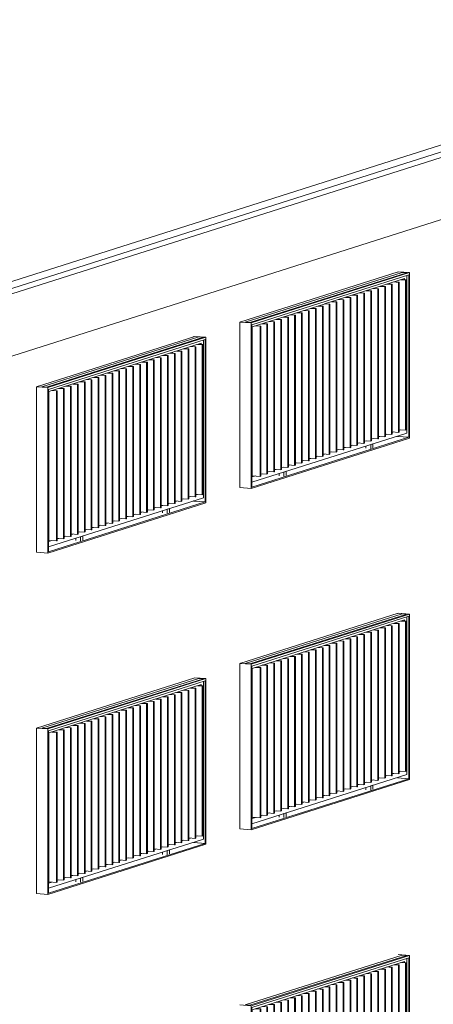
# Model space of a CAD drawing. Units: metres. Extents: x -68 to 426, y -45 to 56.
# Drawn here: x 263 to 267, y 9 to 19 of the extents above; entities that cross this region are included whole.
import ezdxf

# ---------------------------------------------------------------- set-up
doc = ezdxf.new("R2010")
doc.units = ezdxf.units.M
doc.layers.add('10_proyeccion grueso', color=192, linetype='Continuous', lineweight=5)
doc.layers.add('20_carp ventanas', color=151, linetype='Continuous', lineweight=5)

# ---------------------------------------------------------------- blocks, each defined once
blk = doc.blocks.new('Canalon1 - Canalon-200093-ALZADO CD')
at = {"layer": '10_proyeccion grueso'}
for p, q in [((31.9447, 23.2679), (8.0762, 15.695)), ((8.1466, 15.6645), (32.1448, 23.2786)), ((32.1448, 22.6856), (8.1466, 15.0715))]:
    blk.add_line(p, q, dxfattribs=at)
blk = doc.blocks.new('V03 - ventana 4 particiones-V185-ALZADO CD')
at = {"layer": '20_carp ventanas'}
for p, q in [((12.2696, 9.4706), (13.77, 9.9467)), ((13.8151, 9.9434), (12.3147, 9.4673)), ((13.8396, 9.9441), (12.3262, 9.464)), ((12.3327, 9.4463), (13.8331, 9.9223)), ((12.3363, 9.4248), (13.7935, 9.8871)), ((13.7314, 9.952), (13.8396, 9.9441)), ((13.8084, 9.8744), (13.7636, 9.8776)), ((13.8151, 9.9434), (13.77, 9.9467)), ((13.7935, 9.8871), (13.7935, 9.8755)), ((13.8151, 8.4114), (13.8151, 9.9166)), ((13.8331, 9.9223), (13.8331, 8.3706)), ((13.8396, 8.3628), (13.8396, 9.9441)), ((13.4922, 9.7915), (13.537, 9.7883)), ((13.5434, 9.7903), (13.4987, 9.7936)), ((13.537, 9.7883), (13.5434, 9.7903)), ((13.537, 9.7883), (13.537, 8.3551)), ((13.5434, 8.3572), (13.5434, 9.7903)), ((13.5584, 9.8125), (13.6032, 9.8093)), ((13.6097, 9.8113), (13.5649, 9.8146)), ((13.6032, 9.8093), (13.6097, 9.8113)), ((13.6032, 9.8093), (13.6032, 8.3761)), ((13.6097, 8.3782), (13.6097, 9.8113)), ((13.6247, 9.8335), (13.6694, 9.8303)), ((13.6759, 9.8323), (13.6311, 9.8356)), ((13.6694, 9.8303), (13.6759, 9.8323)), ((13.6694, 9.8303), (13.6694, 8.3972)), ((13.6759, 8.3992), (13.6759, 9.8323)), ((13.6909, 9.8546), (13.7357, 9.8513)), ((13.7421, 9.8534), (13.6974, 9.8566)), ((13.7357, 9.8513), (13.7421, 9.8534)), ((13.7357, 9.8513), (13.7357, 8.4182)), ((13.7421, 8.4202), (13.7421, 9.8534)), ((13.7571, 9.8756), (13.8019, 9.8723)), ((13.8019, 9.8723), (13.8084, 9.8744)), ((13.8019, 9.8723), (13.8019, 8.4392)), ((13.8084, 8.4413), (13.8084, 9.8744)), ((13.2272, 9.7075), (13.272, 9.7042)), ((13.2785, 9.7062), (13.2337, 9.7095)), ((13.272, 9.7042), (13.2785, 9.7062)), ((13.272, 9.7042), (13.272, 8.2711)), ((13.2785, 8.2731), (13.2785, 9.7062)), ((13.2935, 9.7285), (13.3382, 9.7252)), ((13.3447, 9.7273), (13.3, 9.7305)), ((13.3382, 9.7252), (13.3447, 9.7273)), ((13.3382, 9.7252), (13.3382, 8.2921)), ((13.3447, 8.2941), (13.3447, 9.7273)), ((13.3597, 9.7495), (13.4045, 9.7462)), ((13.411, 9.7483), (13.3662, 9.7515)), ((13.4045, 9.7462), (13.411, 9.7483)), ((13.4045, 9.7462), (13.4045, 8.3131)), ((13.411, 8.3152), (13.411, 9.7483)), ((13.4259, 9.7705), (13.4707, 9.7672)), ((13.4772, 9.7693), (13.4324, 9.7726)), ((13.4707, 9.7672), (13.4772, 9.7693)), ((13.4707, 9.7672), (13.4707, 8.3341)), ((13.4772, 8.3362), (13.4772, 9.7693)), ((12.8961, 9.6024), (12.9408, 9.5991)), ((12.9473, 9.6012), (12.9025, 9.6044)), ((12.9408, 9.5991), (12.9473, 9.6012)), ((12.9408, 9.5991), (12.9408, 8.166)), ((12.9473, 8.1681), (12.9473, 9.6012)), ((12.9623, 9.6234), (13.0071, 9.6201)), ((13.0136, 9.6222), (12.9688, 9.6255)), ((13.0071, 9.6201), (13.0136, 9.6222)), ((13.0071, 9.6201), (13.0071, 8.187)), ((13.0136, 8.1891), (13.0136, 9.6222)), ((13.0285, 9.6444), (13.0733, 9.6411)), ((13.0798, 9.6432), (13.035, 9.6465)), ((13.0733, 9.6411), (13.0798, 9.6432)), ((13.0733, 9.6411), (13.0733, 8.208)), ((13.0798, 8.2101), (13.0798, 9.6432)), ((13.0948, 9.6654), (13.1395, 9.6622)), ((13.146, 9.6642), (13.1013, 9.6675)), ((13.1395, 9.6622), (13.146, 9.6642)), ((13.1395, 9.6622), (13.1395, 8.229)), ((13.146, 8.2311), (13.146, 9.6642)), ((13.161, 9.6864), (13.2058, 9.6832)), ((13.2123, 9.6852), (13.1675, 9.6885)), ((13.2058, 9.6832), (13.2123, 9.6852)), ((13.2058, 9.6832), (13.2058, 8.2501)), ((13.2123, 8.2521), (13.2123, 9.6852)), ((12.6311, 9.5183), (12.6759, 9.5151)), ((12.6824, 9.5171), (12.6376, 9.5204)), ((12.6759, 9.5151), (12.6824, 9.5171)), ((12.6759, 9.5151), (12.6759, 8.0819)), ((12.6824, 8.084), (12.6824, 9.5171)), ((12.6974, 9.5393), (12.7421, 9.5361)), ((12.7486, 9.5381), (12.7038, 9.5414)), ((12.7421, 9.5361), (12.7486, 9.5381)), ((12.7421, 9.5361), (12.7421, 8.103)), ((12.7486, 8.105), (12.7486, 9.5381)), ((12.7636, 9.5604), (12.8084, 9.5571)), ((12.8148, 9.5591), (12.7701, 9.5624)), ((12.8084, 9.5571), (12.8148, 9.5591)), ((12.8084, 9.5571), (12.8084, 8.124)), ((12.8148, 8.126), (12.8148, 9.5591)), ((12.8298, 9.5814), (12.8746, 9.5781)), ((12.881, 9.5802), (12.8363, 9.5834)), ((12.8746, 9.5781), (12.8811, 9.5802)), ((12.8746, 9.5781), (12.8746, 8.145)), ((12.8811, 8.147), (12.8811, 9.5802)), ((12.3262, 9.464), (12.218, 9.4719)), ((12.2696, 9.4706), (12.3147, 9.4673)), ((12.3262, 9.464), (12.3262, 7.8826)), ((12.3327, 7.8945), (12.3327, 9.4463)), ((12.3363, 7.9917), (12.3363, 9.4248)), ((12.3662, 9.4343), (12.4109, 9.431)), ((12.4174, 9.4331), (12.3727, 9.4363)), ((12.4109, 9.431), (12.4174, 9.4331)), ((12.4109, 9.431), (12.4109, 7.9979)), ((12.4174, 7.9999), (12.4174, 9.4331)), ((12.4324, 9.4553), (12.4772, 9.452)), ((12.4837, 9.4541), (12.4389, 9.4573)), ((12.4772, 9.452), (12.4837, 9.4541)), ((12.4772, 9.452), (12.4772, 8.0189)), ((12.4837, 8.0209), (12.4837, 9.4541)), ((12.4986, 9.4763), (12.5434, 9.473)), ((12.5499, 9.4751), (12.5051, 9.4783)), ((12.5434, 9.473), (12.5499, 9.4751)), ((12.5434, 9.473), (12.5434, 8.0399)), ((12.5499, 8.042), (12.5499, 9.4751)), ((12.5649, 9.4973), (12.6097, 9.494)), ((12.6161, 9.4961), (12.5714, 9.4994)), ((12.6097, 9.494), (12.6161, 9.4961)), ((12.6097, 9.494), (12.6097, 8.0609)), ((12.6161, 8.063), (12.6161, 9.4961)), ((12.3327, 7.9411), (13.8151, 8.4114)), ((13.6032, 8.3761), (13.5434, 8.3805)), ((13.5584, 8.3794), (13.5434, 8.3747)), ((13.6097, 8.3782), (13.6032, 8.3761)), ((13.6694, 8.3972), (13.6097, 8.4015)), ((13.6247, 8.4004), (13.6097, 8.3957)), ((13.6759, 8.3992), (13.6694, 8.3972)), ((13.7357, 8.4182), (13.6759, 8.4225)), ((13.6909, 8.4214), (13.6759, 8.4167)), ((13.7138, 8.3793), (13.8331, 8.3706)), ((13.7421, 8.4202), (13.7357, 8.4182)), ((13.8019, 8.4392), (13.7421, 8.4436)), ((13.7571, 8.4425), (13.7421, 8.4377)), ((13.8084, 8.4413), (13.8019, 8.4392)), ((12.3262, 7.8826), (13.8396, 8.3628)), ((13.8331, 8.3706), (12.3327, 7.8945)), ((13.3382, 8.2921), (13.2785, 8.2964)), ((13.2935, 8.2954), (13.2785, 8.2906)), ((13.3447, 8.2941), (13.3382, 8.2921)), ((13.4045, 8.3131), (13.3447, 8.3175)), ((13.3597, 8.3164), (13.3447, 8.3116)), ((13.411, 8.3152), (13.4045, 8.3131)), ((13.4707, 8.3341), (13.411, 8.3385)), ((13.4259, 8.3374), (13.411, 8.3326)), ((13.4241, 8.2654), (13.4241, 8.2874)), ((13.4908, 8.3085), (13.4692, 8.3017)), ((13.4692, 8.3017), (13.4692, 8.2622)), ((13.4772, 8.3362), (13.4707, 8.3341)), ((13.537, 8.3551), (13.4772, 8.3595)), ((13.4922, 8.3584), (13.4772, 8.3536)), ((13.4908, 8.269), (13.4908, 8.3085)), ((13.5434, 8.3572), (13.537, 8.3551)), ((13.0071, 8.187), (12.9473, 8.1914)), ((12.9623, 8.1903), (12.9473, 8.1855)), ((13.0136, 8.1891), (13.0071, 8.187)), ((13.0733, 8.208), (13.0136, 8.2124)), ((13.0285, 8.2113), (13.0136, 8.2065)), ((13.0798, 8.2101), (13.0733, 8.208)), ((13.1395, 8.229), (13.0798, 8.2334)), ((13.0948, 8.2323), (13.0798, 8.2276)), ((13.146, 8.2311), (13.1395, 8.229)), ((13.2058, 8.2501), (13.146, 8.2544)), ((13.161, 8.2533), (13.146, 8.2486)), ((13.2123, 8.2521), (13.2058, 8.2501)), ((13.272, 8.2711), (13.2123, 8.2754)), ((13.2272, 8.2743), (13.2123, 8.2696)), ((13.2785, 8.2731), (13.272, 8.2711)), ((12.7421, 8.103), (12.6824, 8.1073)), ((12.6974, 8.1062), (12.6824, 8.1015)), ((12.7486, 8.105), (12.7421, 8.103)), ((12.8084, 8.124), (12.7486, 8.1283)), ((12.7636, 8.1272), (12.7486, 8.1225)), ((12.8148, 8.126), (12.8084, 8.124)), ((12.8746, 8.145), (12.8148, 8.1493)), ((12.8298, 8.1482), (12.8148, 8.1435)), ((12.8811, 8.147), (12.8746, 8.145)), ((12.9408, 8.166), (12.8811, 8.1704)), ((12.8961, 8.1693), (12.8811, 8.1645)), ((12.9473, 8.1681), (12.9408, 8.166)), ((12.4109, 7.9979), (12.3361, 8.0033)), ((12.3662, 8.0011), (12.3363, 7.9917)), ((12.4174, 7.9999), (12.4109, 7.9979)), ((12.4772, 8.0189), (12.4174, 8.0232)), ((12.4324, 8.0222), (12.4174, 8.0174)), ((12.4837, 8.0209), (12.4772, 8.0189)), ((12.5434, 8.0399), (12.4837, 8.0443)), ((12.4986, 8.0432), (12.4837, 8.0384)), ((12.5499, 8.042), (12.5434, 8.0399)), ((12.6097, 8.0609), (12.5499, 8.0653)), ((12.5649, 8.0642), (12.5499, 8.0594)), ((12.5939, 8.002), (12.5939, 8.024)), ((12.6161, 8.063), (12.6097, 8.0609)), ((12.6759, 8.0819), (12.6192, 8.0861)), ((12.6311, 8.0852), (12.6192, 8.0814)), ((12.6606, 8.0451), (12.639, 8.0383)), ((12.639, 8.0383), (12.639, 7.9987)), ((12.6606, 8.0056), (12.6606, 8.0451)), ((12.6824, 8.084), (12.6759, 8.0819)), ((12.218, 7.8905), (12.3262, 7.8826))]:
    blk.add_line(p, q, dxfattribs=at)
blk = doc.blocks.new('V02 reutilizable - ventana V02 4 particiones REUTILIZABLE-V191-ALZADO CD')
at = {"layer": '20_carp ventanas'}
for p, q in [((12.2696, 12.7322), (13.77, 13.2083)), ((13.8151, 13.205), (12.3147, 12.7289)), ((13.8396, 13.2057), (12.3262, 12.7255)), ((12.3327, 12.7078), (13.8331, 13.1839)), ((13.7249, 13.2116), (13.7141, 13.2081)), ((13.7314, 13.2136), (13.8396, 13.2057)), ((13.8151, 13.205), (13.77, 13.2083)), ((13.8151, 11.673), (13.8151, 13.1782)), ((13.8331, 13.1839), (13.8331, 11.6322)), ((13.8396, 11.6243), (13.8396, 13.2057)), ((12.3363, 12.6864), (13.7935, 13.1487)), ((13.6097, 13.0729), (13.5649, 13.0762)), ((13.6247, 13.0951), (13.6694, 13.0919)), ((13.6759, 13.0939), (13.6311, 13.0972)), ((13.6694, 13.0919), (13.6759, 13.0939)), ((13.6694, 13.0919), (13.6694, 11.6587)), ((13.6759, 11.6608), (13.6759, 13.0939)), ((13.6909, 13.1161), (13.7357, 13.1129)), ((13.7421, 13.1149), (13.6974, 13.1182)), ((13.7357, 13.1129), (13.7421, 13.1149)), ((13.7357, 13.1129), (13.7357, 11.6798)), ((13.7421, 11.6818), (13.7421, 13.1149)), ((13.7571, 13.1372), (13.8019, 13.1339)), ((13.8084, 13.1359), (13.7636, 13.1392)), ((13.7935, 13.1487), (13.7935, 13.137)), ((13.8019, 13.1339), (13.8084, 13.1359)), ((13.8019, 13.1339), (13.8019, 11.7008)), ((13.8084, 11.7028), (13.8084, 13.1359)), ((13.2935, 12.9901), (13.3382, 12.9868)), ((13.3447, 12.9888), (13.3, 12.9921)), ((13.3382, 12.9868), (13.3447, 12.9888)), ((13.3382, 12.9868), (13.3382, 11.5537)), ((13.3447, 11.5557), (13.3447, 12.9888)), ((13.3597, 13.0111), (13.4045, 13.0078)), ((13.411, 13.0099), (13.3662, 13.0131)), ((13.4045, 13.0078), (13.411, 13.0099)), ((13.4045, 13.0078), (13.4045, 11.5747)), ((13.411, 11.5767), (13.411, 13.0075)), ((13.4259, 13.0321), (13.4707, 13.0288)), ((13.4772, 13.0309), (13.4324, 13.0341)), ((13.4707, 13.0288), (13.4772, 13.0309)), ((13.4707, 13.0288), (13.4707, 11.5957)), ((13.4772, 11.5978), (13.4772, 13.0309)), ((13.4922, 13.0531), (13.537, 13.0498)), ((13.5434, 13.0519), (13.4987, 13.0552)), ((13.537, 13.0498), (13.5434, 13.0519)), ((13.537, 13.0498), (13.537, 11.6167)), ((13.5434, 11.6188), (13.5434, 13.0519)), ((13.5584, 13.0741), (13.6032, 13.0708)), ((13.6032, 13.0708), (13.6097, 13.0729)), ((13.6032, 13.0708), (13.6032, 11.6377)), ((13.6097, 11.6398), (13.6097, 13.0729)), ((13.0136, 12.8838), (12.9688, 12.887)), ((13.0285, 12.906), (13.0733, 12.9027)), ((13.0798, 12.9048), (13.035, 12.908)), ((13.0733, 12.9027), (13.0798, 12.9048)), ((13.0733, 12.9027), (13.0733, 11.4696)), ((13.0798, 11.4717), (13.0798, 12.9048)), ((13.0948, 12.927), (13.1395, 12.9237)), ((13.146, 12.9258), (13.1013, 12.9291)), ((13.1395, 12.9237), (13.146, 12.9258)), ((13.1395, 12.9237), (13.1395, 11.4906)), ((13.146, 11.4927), (13.146, 12.9258)), ((13.161, 12.948), (13.2058, 12.9448)), ((13.2123, 12.9468), (13.1675, 12.9501)), ((13.2058, 12.9448), (13.2123, 12.9468)), ((13.2058, 12.9448), (13.2058, 11.5116)), ((13.2123, 11.5137), (13.2123, 12.9468)), ((13.2272, 12.969), (13.272, 12.9658)), ((13.2785, 12.9678), (13.2337, 12.9711)), ((13.272, 12.9658), (13.2785, 12.9678)), ((13.272, 12.9658), (13.272, 11.5327)), ((13.2785, 11.5347), (13.2785, 12.9678)), ((12.6974, 12.8009), (12.7421, 12.7976)), ((12.7486, 12.7997), (12.7038, 12.803)), ((12.7421, 12.7976), (12.7486, 12.7997)), ((12.7421, 12.7976), (12.7421, 11.3645)), ((12.7486, 11.3666), (12.7486, 12.7997)), ((12.7636, 12.8219), (12.8084, 12.8187)), ((12.8148, 12.8207), (12.7701, 12.824)), ((12.8084, 12.8187), (12.8148, 12.8207)), ((12.8084, 12.8187), (12.8084, 11.3855)), ((12.8148, 11.3876), (12.8148, 12.8207)), ((12.8298, 12.8429), (12.8746, 12.8397)), ((12.881, 12.8417), (12.8363, 12.845)), ((12.8746, 12.8397), (12.8811, 12.8417)), ((12.8746, 12.8397), (12.8746, 11.4066)), ((12.8811, 11.4086), (12.8811, 12.8417)), ((12.8961, 12.864), (12.9408, 12.8607)), ((12.9473, 12.8628), (12.9025, 12.866)), ((12.9408, 12.8607), (12.9473, 12.8628)), ((12.9408, 12.8607), (12.9408, 11.4276)), ((12.9473, 11.4296), (12.9473, 12.8628)), ((12.9623, 12.885), (13.0071, 12.8817)), ((13.0071, 12.8817), (13.0136, 12.8838)), ((13.0071, 12.8817), (13.0071, 11.4486)), ((13.0136, 11.4506), (13.0136, 12.8838)), ((12.3262, 12.7255), (12.218, 12.7334)), ((12.2353, 12.7389), (12.2245, 12.7355)), ((12.2696, 12.7322), (12.3147, 12.7289)), ((12.3262, 12.7255), (12.3262, 11.1442)), ((12.3327, 11.1561), (12.3327, 12.7078)), ((12.4324, 12.7169), (12.4772, 12.7136)), ((12.4837, 12.7156), (12.4389, 12.7189)), ((12.4772, 12.7136), (12.4837, 12.7156)), ((12.4772, 12.7136), (12.4772, 11.2805)), ((12.4837, 11.2825), (12.4837, 12.7156)), ((12.4986, 12.7379), (12.5434, 12.7346)), ((12.5499, 12.7367), (12.5051, 12.7399)), ((12.5434, 12.7346), (12.5499, 12.7367)), ((12.5434, 12.7346), (12.5434, 11.3015)), ((12.5499, 11.3035), (12.5499, 12.7367)), ((12.5649, 12.7589), (12.6097, 12.7556)), ((12.6161, 12.7577), (12.5714, 12.7609)), ((12.6097, 12.7556), (12.6161, 12.7577)), ((12.6097, 12.7556), (12.6097, 11.3225)), ((12.6161, 11.3246), (12.6161, 12.7577)), ((12.6311, 12.7799), (12.6759, 12.7766)), ((12.6824, 12.7787), (12.6376, 12.782)), ((12.6759, 12.7766), (12.6824, 12.7787)), ((12.6759, 12.7766), (12.6759, 11.3435)), ((12.6824, 11.3456), (12.6824, 12.7787)), ((12.3363, 11.2532), (12.3363, 12.6864)), ((12.3662, 12.6958), (12.4109, 12.6926)), ((12.4174, 12.6946), (12.3727, 12.6979)), ((12.4109, 12.6926), (12.4174, 12.6946)), ((12.4109, 12.6926), (12.4109, 11.2595)), ((12.4174, 11.2615), (12.4174, 12.6946)), ((12.3327, 11.2027), (13.8151, 11.673)), ((13.7357, 11.6798), (13.6759, 11.6841)), ((13.6909, 11.683), (13.6759, 11.6783)), ((13.7421, 11.6818), (13.7357, 11.6798)), ((13.8019, 11.7008), (13.7421, 11.7051)), ((13.7571, 11.704), (13.7421, 11.6993)), ((13.8084, 11.7028), (13.8019, 11.7008)), ((12.3262, 11.1442), (13.8396, 11.6243)), ((13.8331, 11.6322), (12.3327, 11.1561)), ((13.4045, 11.5747), (13.3447, 11.579)), ((13.3597, 11.5779), (13.3447, 11.5732)), ((13.411, 11.5767), (13.4045, 11.5747)), ((13.4707, 11.5957), (13.411, 11.6001)), ((13.4259, 11.599), (13.411, 11.5942)), ((13.4908, 11.5701), (13.4692, 11.5633)), ((13.4772, 11.5978), (13.4707, 11.5957)), ((13.537, 11.6167), (13.4772, 11.6211)), ((13.4922, 11.62), (13.4772, 11.6152)), ((13.4908, 11.5306), (13.4908, 11.5701)), ((13.5434, 11.6188), (13.537, 11.6167)), ((13.6032, 11.6377), (13.5434, 11.6421)), ((13.5584, 11.641), (13.5434, 11.6362)), ((13.6097, 11.6398), (13.6032, 11.6377)), ((13.6694, 11.6587), (13.6097, 11.6631)), ((13.6247, 11.662), (13.6097, 11.6573)), ((13.6759, 11.6608), (13.6694, 11.6587)), ((13.7141, 11.6366), (13.7141, 11.641)), ((13.7249, 11.6401), (13.7249, 11.6444)), ((13.7249, 11.6401), (13.8331, 11.6322)), ((13.1395, 11.4906), (13.0798, 11.495)), ((13.0948, 11.4939), (13.0798, 11.4891)), ((13.146, 11.4927), (13.1395, 11.4906)), ((13.2058, 11.5116), (13.146, 11.516)), ((13.161, 11.5149), (13.146, 11.5101)), ((13.2123, 11.5137), (13.2058, 11.5116)), ((13.272, 11.5327), (13.2123, 11.537)), ((13.2272, 11.5359), (13.2123, 11.5312)), ((13.2785, 11.5347), (13.272, 11.5327)), ((13.3382, 11.5537), (13.2785, 11.558)), ((13.2935, 11.5569), (13.2785, 11.5522)), ((13.3447, 11.5557), (13.3382, 11.5537)), ((13.4241, 11.527), (13.4241, 11.549)), ((13.4692, 11.5633), (13.4692, 11.5237)), ((12.8084, 11.3855), (12.7501, 11.3898)), ((12.7636, 11.3888), (12.7501, 11.3845)), ((12.8148, 11.3876), (12.8084, 11.3855)), ((12.8746, 11.4066), (12.8148, 11.4109)), ((12.8298, 11.4098), (12.8148, 11.4051)), ((12.8811, 11.4086), (12.8746, 11.4066)), ((12.9408, 11.4276), (12.8811, 11.4319)), ((12.8961, 11.4308), (12.8811, 11.4261)), ((12.9473, 11.4296), (12.9408, 11.4276)), ((13.0071, 11.4486), (12.9473, 11.453)), ((12.9623, 11.4519), (12.9473, 11.4471)), ((13.0136, 11.4506), (13.0071, 11.4486)), ((13.0733, 11.4696), (13.0136, 11.474)), ((13.0285, 11.4729), (13.0136, 11.4681)), ((13.0798, 11.4717), (13.0733, 11.4696)), ((12.5434, 11.3015), (12.4837, 11.3058)), ((12.4986, 11.3048), (12.4837, 11.3)), ((12.5499, 11.3035), (12.5434, 11.3015)), ((12.6097, 11.3225), (12.5499, 11.3269)), ((12.5649, 11.3258), (12.5499, 11.321)), ((12.6161, 11.3246), (12.6097, 11.3225)), ((12.6759, 11.3435), (12.6192, 11.3476)), ((12.6311, 11.3468), (12.6192, 11.343)), ((12.6606, 11.3067), (12.639, 11.2999)), ((12.639, 11.2999), (12.639, 11.2603)), ((12.6606, 11.2672), (12.6606, 11.3064)), ((12.6824, 11.3456), (12.6759, 11.3435)), ((12.7421, 11.3645), (12.6824, 11.3689)), ((12.6974, 11.3678), (12.6824, 11.363)), ((12.7486, 11.3666), (12.7421, 11.3645)), ((12.4109, 11.2595), (12.3361, 11.2649)), ((12.3662, 11.2627), (12.3363, 11.2532)), ((12.4174, 11.2615), (12.4109, 11.2595)), ((12.4772, 11.2805), (12.4174, 11.2848)), ((12.4324, 11.2837), (12.4174, 11.279)), ((12.4837, 11.2825), (12.4772, 11.2805)), ((12.5939, 11.2636), (12.5939, 11.2856)), ((12.218, 11.1521), (12.3262, 11.1442))]:
    blk.add_line(p, q, dxfattribs=at)
blk = doc.blocks.new('V02 reutilizable - ventana V02 4 particiones REUTILIZABLE-V192-ALZADO CD')
at = {"layer": '20_carp ventanas'}
for p, q in [((10.3238, 12.1148), (11.8242, 12.5909)), ((11.8693, 12.5876), (10.3689, 12.1116)), ((11.8938, 12.5884), (10.3804, 12.1082)), ((10.3869, 12.0905), (11.8873, 12.5665)), ((10.3905, 12.069), (11.8477, 12.5313)), ((11.7791, 12.5942), (11.7683, 12.5908)), ((11.7856, 12.5962), (11.8938, 12.5884)), ((11.8113, 12.5198), (11.8561, 12.5165)), ((11.8626, 12.5186), (11.8178, 12.5219)), ((11.8693, 12.5876), (11.8242, 12.5909)), ((11.8477, 12.5313), (11.8477, 12.5215)), ((11.8561, 12.5165), (11.8626, 12.5186)), ((11.8561, 12.5165), (11.8561, 11.0834)), ((11.8626, 11.0855), (11.8626, 12.5186)), ((11.8693, 11.0557), (11.8693, 12.5608)), ((11.8873, 12.5665), (11.8873, 11.0148)), ((11.8938, 11.007), (11.8938, 12.5884)), ((11.5314, 12.4135), (11.4866, 12.4168)), ((11.5464, 12.4357), (11.5912, 12.4325)), ((11.5976, 12.4345), (11.5529, 12.4378)), ((11.5912, 12.4325), (11.5976, 12.4345)), ((11.5912, 12.4325), (11.5912, 10.9994)), ((11.5976, 11.0014), (11.5976, 12.4345)), ((11.6126, 12.4568), (11.6574, 12.4535)), ((11.6639, 12.4555), (11.6191, 12.4588)), ((11.6574, 12.4535), (11.6639, 12.4555)), ((11.6574, 12.4535), (11.6574, 11.0204)), ((11.6639, 11.0224), (11.6639, 12.4555)), ((11.6789, 12.4778), (11.7236, 12.4745)), ((11.7301, 12.4766), (11.6853, 12.4798)), ((11.7236, 12.4745), (11.7301, 12.4766)), ((11.7236, 12.4745), (11.7236, 11.0414)), ((11.7301, 11.0434), (11.7301, 12.4766)), ((11.7451, 12.4988), (11.7899, 12.4955)), ((11.7963, 12.4976), (11.7516, 12.5008)), ((11.7899, 12.4955), (11.7963, 12.4976)), ((11.7899, 12.4955), (11.7899, 11.0624)), ((11.7963, 11.0645), (11.7963, 12.4976)), ((11.2152, 12.3307), (11.26, 12.3274)), ((11.2665, 12.3295), (11.2217, 12.3327)), ((11.26, 12.3274), (11.2665, 12.3295)), ((11.26, 12.3274), (11.26, 10.8943)), ((11.2665, 10.8963), (11.2665, 12.3295)), ((11.2814, 12.3517), (11.3262, 12.3484)), ((11.3327, 12.3505), (11.2879, 12.3537)), ((11.3262, 12.3484), (11.3327, 12.3505)), ((11.3262, 12.3484), (11.3262, 10.9153)), ((11.3327, 10.9173), (11.3327, 12.3505)), ((11.3477, 12.3727), (11.3924, 12.3694)), ((11.3989, 12.3715), (11.3542, 12.3747)), ((11.3924, 12.3694), (11.3989, 12.3715)), ((11.3924, 12.3694), (11.3924, 10.9363)), ((11.3989, 10.9384), (11.3989, 12.3715)), ((11.4139, 12.3937), (11.4587, 12.3904)), ((11.4652, 12.3925), (11.4204, 12.3958)), ((11.4587, 12.3904), (11.4652, 12.3925)), ((11.4587, 12.3904), (11.4587, 10.9573)), ((11.4652, 10.9594), (11.4652, 12.3925)), ((11.4802, 12.4147), (11.5249, 12.4115)), ((11.5249, 12.4115), (11.5314, 12.4135)), ((11.5249, 12.4115), (11.5249, 10.9783)), ((11.5314, 10.9804), (11.5314, 12.4135)), ((10.9503, 12.2466), (10.995, 12.2433)), ((11.0015, 12.2454), (10.9567, 12.2487)), ((10.995, 12.2433), (11.0015, 12.2454)), ((10.995, 12.2433), (10.995, 10.8102)), ((11.0015, 10.8123), (11.0015, 12.2454)), ((11.0165, 12.2676), (11.0613, 12.2643)), ((11.0678, 12.2664), (11.023, 12.2697)), ((11.0613, 12.2643), (11.0678, 12.2664)), ((11.0613, 12.2643), (11.0613, 10.8312)), ((11.0678, 10.8333), (11.0678, 12.2664)), ((11.0827, 12.2886), (11.1275, 12.2854)), ((11.134, 12.2874), (11.0892, 12.2907)), ((11.1275, 12.2854), (11.134, 12.2874)), ((11.1275, 12.2854), (11.1275, 10.8522)), ((11.134, 10.8543), (11.134, 12.2874)), ((11.149, 12.3096), (11.1937, 12.3064)), ((11.2002, 12.3084), (11.1555, 12.3117)), ((11.1937, 12.3064), (11.2002, 12.3084)), ((11.1937, 12.3064), (11.1937, 10.8733)), ((11.2002, 10.8753), (11.2002, 12.3084)), ((10.6191, 12.1415), (10.6639, 12.1383)), ((10.6703, 12.1403), (10.6256, 12.1436)), ((10.6639, 12.1383), (10.6703, 12.1403)), ((10.6639, 12.1383), (10.6639, 10.7051)), ((10.6703, 10.7072), (10.6703, 12.1403)), ((10.6853, 12.1625), (10.7301, 12.1593)), ((10.7366, 12.1613), (10.6918, 12.1646)), ((10.7301, 12.1593), (10.7366, 12.1613)), ((10.7301, 12.1593), (10.7301, 10.7262)), ((10.7366, 10.7282), (10.7366, 12.1613)), ((10.7516, 12.1836), (10.7963, 12.1803)), ((10.8028, 12.1823), (10.758, 12.1856)), ((10.7963, 12.1803), (10.8028, 12.1823)), ((10.7963, 12.1803), (10.7963, 10.7472)), ((10.8028, 10.7492), (10.8028, 12.1823)), ((10.8178, 12.2046), (10.8626, 12.2013)), ((10.869, 12.2034), (10.8243, 12.2066)), ((10.8626, 12.2013), (10.869, 12.2034)), ((10.8626, 12.2013), (10.8626, 10.7682)), ((10.869, 10.7702), (10.869, 12.2034)), ((10.884, 12.2256), (10.9288, 12.2223)), ((10.9353, 12.2244), (10.8905, 12.2276)), ((10.9288, 12.2223), (10.9353, 12.2244)), ((10.9288, 12.2223), (10.9288, 10.7892)), ((10.9353, 10.7913), (10.9353, 12.2244)), ((10.3804, 12.1082), (10.2722, 12.1161)), ((10.2895, 12.1216), (10.2787, 12.1181)), ((10.3238, 12.1148), (10.3689, 12.1116)), ((10.3804, 12.1082), (10.3804, 10.5268)), ((10.3869, 10.5388), (10.3869, 12.0905)), ((10.3905, 10.6359), (10.3905, 12.069)), ((10.4204, 12.0785), (10.4651, 12.0752)), ((10.4716, 12.0773), (10.4269, 12.0805)), ((10.4651, 12.0752), (10.4716, 12.0773)), ((10.4651, 12.0752), (10.4651, 10.6421)), ((10.4716, 10.6442), (10.4716, 12.0773)), ((10.4866, 12.0995), (10.5314, 12.0962)), ((10.5379, 12.0983), (10.4931, 12.1016)), ((10.5314, 12.0962), (10.5379, 12.0983)), ((10.5314, 12.0962), (10.5314, 10.6631)), ((10.5379, 10.6652), (10.5379, 12.0983)), ((10.5528, 12.1205), (10.5976, 12.1172)), ((10.6041, 12.1193), (10.5593, 12.1226)), ((10.5976, 12.1172), (10.6041, 12.1193)), ((10.5976, 12.1172), (10.5976, 10.6841)), ((10.6041, 10.6862), (10.6041, 12.1193)), ((10.3804, 10.5268), (11.8938, 11.007)), ((10.3869, 10.5853), (11.8693, 11.0557)), ((11.8873, 11.0148), (10.3869, 10.5388)), ((11.6574, 11.0204), (11.5976, 11.0247)), ((11.6126, 11.0236), (11.5976, 11.0189)), ((11.6639, 11.0224), (11.6574, 11.0204)), ((11.7236, 11.0414), (11.6639, 11.0457)), ((11.6789, 11.0446), (11.6639, 11.0399)), ((11.7301, 11.0434), (11.7236, 11.0414)), ((11.7899, 11.0624), (11.7301, 11.0668)), ((11.7451, 11.0657), (11.7301, 11.0609)), ((11.7683, 11.0193), (11.7683, 11.0236)), ((11.7791, 11.0227), (11.7791, 11.027)), ((11.7791, 11.0227), (11.8873, 11.0148)), ((11.7963, 11.0645), (11.7899, 11.0624)), ((11.8561, 11.0834), (11.7963, 11.0878)), ((11.8113, 11.0867), (11.7963, 11.0819)), ((11.8626, 11.0855), (11.8561, 11.0834)), ((11.3262, 10.9153), (11.2665, 10.9197)), ((11.2814, 10.9186), (11.2665, 10.9138)), ((11.3327, 10.9173), (11.3262, 10.9153)), ((11.3924, 10.9363), (11.3327, 10.9407)), ((11.3477, 10.9396), (11.3327, 10.9348)), ((11.3989, 10.9384), (11.3924, 10.9363)), ((11.4587, 10.9573), (11.3989, 10.9617)), ((11.4139, 10.9606), (11.3989, 10.9558)), ((11.4652, 10.9594), (11.4587, 10.9573)), ((11.5249, 10.9783), (11.4652, 10.9827)), ((11.4802, 10.9816), (11.4652, 10.9769)), ((11.4783, 10.9097), (11.4783, 10.9316)), ((11.545, 10.9528), (11.5234, 10.9459)), ((11.5234, 10.9459), (11.5234, 10.9064)), ((11.5314, 10.9804), (11.5249, 10.9783)), ((11.5912, 10.9994), (11.5314, 11.0037)), ((11.5464, 11.0026), (11.5314, 10.9979)), ((11.545, 10.9132), (11.545, 10.9528)), ((11.5976, 11.0014), (11.5912, 10.9994)), ((11.0613, 10.8312), (11.0015, 10.8356)), ((11.0165, 10.8345), (11.0015, 10.8297)), ((11.0678, 10.8333), (11.0613, 10.8312)), ((11.1275, 10.8522), (11.0678, 10.8566)), ((11.0827, 10.8555), (11.0678, 10.8508)), ((11.134, 10.8543), (11.1275, 10.8522)), ((11.1937, 10.8733), (11.134, 10.8776)), ((11.149, 10.8765), (11.134, 10.8718)), ((11.2002, 10.8753), (11.1937, 10.8733)), ((11.26, 10.8943), (11.2002, 10.8986)), ((11.2152, 10.8975), (11.2002, 10.8928)), ((11.2665, 10.8963), (11.26, 10.8943)), ((10.7301, 10.7262), (10.6703, 10.7305)), ((10.6853, 10.7294), (10.6703, 10.7247)), ((10.7366, 10.7282), (10.7301, 10.7262)), ((10.7963, 10.7472), (10.7366, 10.7515)), ((10.7516, 10.7504), (10.7366, 10.7457)), ((10.8028, 10.7492), (10.7963, 10.7472)), ((10.8626, 10.7682), (10.8028, 10.7725)), ((10.8178, 10.7715), (10.8028, 10.7667)), ((10.869, 10.7702), (10.8626, 10.7682)), ((10.9288, 10.7892), (10.869, 10.7936)), ((10.884, 10.7925), (10.869, 10.7877)), ((10.9353, 10.7913), (10.9288, 10.7892)), ((10.995, 10.8102), (10.9353, 10.8146)), ((10.9503, 10.8135), (10.9353, 10.8087)), ((11.0015, 10.8123), (10.995, 10.8102)), ((10.4651, 10.6421), (10.3903, 10.6476)), ((10.4204, 10.6454), (10.3905, 10.6359)), ((10.4716, 10.6442), (10.4651, 10.6421)), ((10.5314, 10.6631), (10.4716, 10.6675)), ((10.4866, 10.6664), (10.4716, 10.6616)), ((10.5379, 10.6652), (10.5314, 10.6631)), ((10.5976, 10.6841), (10.5379, 10.6885)), ((10.5528, 10.6874), (10.5379, 10.6826)), ((10.6041, 10.6862), (10.5976, 10.6841)), ((10.6639, 10.7051), (10.6041, 10.7095)), ((10.6191, 10.7084), (10.6041, 10.7037)), ((10.6481, 10.6463), (10.6481, 10.6682)), ((10.6703, 10.7072), (10.6639, 10.7051)), ((10.7148, 10.6894), (10.6932, 10.6825)), ((10.6932, 10.6825), (10.6932, 10.643)), ((10.7148, 10.6498), (10.7148, 10.6894)), ((10.2722, 10.5347), (10.3804, 10.5268))]:
    blk.add_line(p, q, dxfattribs=at)
blk = doc.blocks.new('V02 reutilizable - ventana V02 4 particiones REUTILIZABLE-V195-ALZADO CD')
at = {"layer": '20_carp ventanas'}
for p, q in [((12.2696, 15.9938), (13.77, 16.4698)), ((13.8151, 16.4665), (12.3147, 15.9905)), ((13.8396, 16.4673), (12.3262, 15.9871)), ((13.7249, 16.4731), (13.7141, 16.4697)), ((13.7314, 16.4752), (13.8396, 16.4673)), ((13.8151, 16.4665), (13.77, 16.4698)), ((13.8396, 14.8859), (13.8396, 16.4673)), ((12.3327, 15.9694), (13.8331, 16.4455)), ((13.0285, 16.1676), (13.7935, 16.4103)), ((13.6909, 16.3777), (13.7357, 16.3744)), ((13.7421, 16.3765), (13.6974, 16.3798)), ((13.7357, 16.3744), (13.7421, 16.3765)), ((13.7357, 16.3744), (13.7357, 14.9413)), ((13.7421, 14.9434), (13.7421, 16.3765)), ((13.7571, 16.3987), (13.8019, 16.3955)), ((13.8084, 16.3975), (13.7636, 16.4008)), ((13.7935, 16.4103), (13.7935, 16.3986)), ((13.8019, 16.3955), (13.8084, 16.3975)), ((13.8019, 16.3955), (13.8019, 14.9623)), ((13.8084, 14.9644), (13.8084, 16.3975)), ((13.8151, 14.9346), (13.8151, 16.4397)), ((13.8331, 16.4455), (13.8331, 14.8937)), ((13.411, 16.2714), (13.3662, 16.2747)), ((13.4259, 16.2937), (13.4707, 16.2904)), ((13.4772, 16.2924), (13.4324, 16.2957)), ((13.4707, 16.2904), (13.4772, 16.2924)), ((13.4707, 16.2904), (13.4707, 14.8573)), ((13.4772, 14.8593), (13.4772, 16.2924)), ((13.4922, 16.3147), (13.537, 16.3114)), ((13.5434, 16.3135), (13.4987, 16.3167)), ((13.537, 16.3114), (13.5434, 16.3135)), ((13.537, 16.3114), (13.537, 14.8783)), ((13.5434, 14.8803), (13.5434, 16.3135)), ((13.5584, 16.3357), (13.6032, 16.3324)), ((13.6097, 16.3345), (13.5649, 16.3377)), ((13.6032, 16.3324), (13.6097, 16.3345)), ((13.6032, 16.3324), (13.6032, 14.8993)), ((13.6097, 14.9014), (13.6097, 16.3345)), ((13.6247, 16.3567), (13.6694, 16.3534)), ((13.6759, 16.3555), (13.6311, 16.3588)), ((13.6694, 16.3534), (13.6759, 16.3555)), ((13.6694, 16.3534), (13.6694, 14.9203)), ((13.6759, 14.9224), (13.6759, 16.3555)), ((13.0948, 16.1886), (13.1395, 16.1853)), ((13.146, 16.1874), (13.1013, 16.1906)), ((13.1395, 16.1853), (13.146, 16.1874)), ((13.1395, 16.1853), (13.1395, 14.7522)), ((13.146, 14.7542), (13.146, 16.1874)), ((13.161, 16.2096), (13.2058, 16.2063)), ((13.2123, 16.2084), (13.1675, 16.2116)), ((13.2058, 16.2063), (13.2123, 16.2084)), ((13.2058, 16.2063), (13.2058, 14.7732)), ((13.2123, 14.7753), (13.2123, 16.2084)), ((13.2272, 16.2306), (13.272, 16.2273)), ((13.2785, 16.2294), (13.2337, 16.2327)), ((13.272, 16.2273), (13.2785, 16.2294)), ((13.272, 16.2273), (13.272, 14.7942)), ((13.2785, 14.7963), (13.2785, 16.2294)), ((13.2935, 16.2516), (13.3382, 16.2484)), ((13.3447, 16.2504), (13.3, 16.2537)), ((13.3382, 16.2484), (13.3447, 16.2504)), ((13.3382, 16.2484), (13.3382, 14.8152)), ((13.3447, 14.8173), (13.3447, 16.2504)), ((13.3597, 16.2726), (13.4045, 16.2694)), ((13.4045, 16.2694), (13.411, 16.2714)), ((13.4045, 16.2694), (13.4045, 14.8363)), ((13.411, 14.8383), (13.411, 16.2714)), ((12.3363, 15.9479), (13.0256, 16.1666)), ((12.8148, 16.0823), (12.7701, 16.0856)), ((12.8298, 16.1045), (12.8746, 16.1012)), ((12.881, 16.1033), (12.8363, 16.1066)), ((12.8746, 16.1012), (12.8811, 16.1033)), ((12.8746, 16.1012), (12.8746, 14.6681)), ((12.8811, 14.6702), (12.8811, 16.1033)), ((12.8961, 16.1255), (12.9408, 16.1223)), ((12.9473, 16.1243), (12.9025, 16.1276)), ((12.9408, 16.1223), (12.9473, 16.1243)), ((12.9408, 16.1223), (12.9408, 14.6891)), ((12.9473, 14.6912), (12.9473, 16.1243)), ((12.9623, 16.1465), (13.0071, 16.1433)), ((13.0136, 16.1453), (12.9688, 16.1486)), ((13.0071, 16.1433), (13.0136, 16.1453)), ((13.0071, 16.1433), (13.0071, 14.7102)), ((13.0136, 14.7122), (13.0136, 16.1453)), ((13.0285, 16.1676), (13.0733, 16.1643)), ((13.0798, 16.1664), (13.035, 16.1696)), ((13.0733, 16.1643), (13.0798, 16.1664)), ((13.0733, 16.1643), (13.0733, 14.7312)), ((13.0798, 14.7332), (13.0798, 16.1664)), ((12.3262, 15.9871), (12.218, 15.995)), ((12.2353, 16.0005), (12.2245, 15.9971)), ((12.2696, 15.9938), (12.3147, 15.9905)), ((12.4986, 15.9994), (12.5434, 15.9962)), ((12.5499, 15.9982), (12.5051, 16.0015)), ((12.5434, 15.9962), (12.5499, 15.9982)), ((12.5434, 15.9962), (12.5434, 14.5631)), ((12.5499, 14.5651), (12.5499, 15.9982)), ((12.5649, 16.0205), (12.6097, 16.0172)), ((12.6161, 16.0192), (12.5714, 16.0225)), ((12.6097, 16.0172), (12.6161, 16.0192)), ((12.6097, 16.0172), (12.6097, 14.5841)), ((12.6161, 14.5861), (12.6161, 16.0192)), ((12.6311, 16.0415), (12.6759, 16.0382)), ((12.6824, 16.0403), (12.6376, 16.0435)), ((12.6759, 16.0382), (12.6824, 16.0403)), ((12.6759, 16.0382), (12.6759, 14.6051)), ((12.6824, 14.6071), (12.6824, 16.0403)), ((12.6974, 16.0625), (12.7421, 16.0592)), ((12.7486, 16.0613), (12.7038, 16.0645)), ((12.7421, 16.0592), (12.7486, 16.0613)), ((12.7421, 16.0592), (12.7421, 14.6261)), ((12.7486, 14.6282), (12.7486, 16.0613)), ((12.7636, 16.0835), (12.8084, 16.0802)), ((12.8084, 16.0802), (12.8148, 16.0823)), ((12.8084, 16.0802), (12.8084, 14.6471)), ((12.8148, 14.6492), (12.8148, 16.0823)), ((12.3262, 15.9871), (12.3262, 14.4057)), ((12.3327, 14.4177), (12.3327, 15.9694)), ((12.3363, 14.5148), (12.3363, 15.9479)), ((12.3662, 15.9574), (12.4109, 15.9541)), ((12.4174, 15.9562), (12.3727, 15.9595)), ((12.4109, 15.9541), (12.4174, 15.9562)), ((12.4109, 15.9541), (12.4109, 14.521)), ((12.4174, 14.5231), (12.4174, 15.9562)), ((12.4324, 15.9784), (12.4772, 15.9752)), ((12.4837, 15.9772), (12.4389, 15.9805)), ((12.4772, 15.9752), (12.4837, 15.9772)), ((12.4772, 15.9752), (12.4772, 14.542)), ((12.4837, 14.5441), (12.4837, 15.9772)), ((13.8019, 14.9623), (13.7421, 14.9667)), ((13.7571, 14.9656), (13.7421, 14.9609)), ((13.8084, 14.9644), (13.8019, 14.9623)), ((12.3262, 14.4057), (13.8396, 14.8859)), ((12.3327, 14.4643), (13.8151, 14.9346)), ((13.8331, 14.8937), (12.3327, 14.4177)), ((13.537, 14.8783), (13.4772, 14.8826)), ((13.4922, 14.8815), (13.4772, 14.8768)), ((13.5434, 14.8803), (13.537, 14.8783)), ((13.6032, 14.8993), (13.5434, 14.9037)), ((13.5584, 14.9026), (13.5434, 14.8978)), ((13.6097, 14.9014), (13.6032, 14.8993)), ((13.6694, 14.9203), (13.6097, 14.9247)), ((13.6247, 14.9236), (13.6097, 14.9188)), ((13.6759, 14.9224), (13.6694, 14.9203)), ((13.7357, 14.9413), (13.6759, 14.9457)), ((13.6909, 14.9446), (13.6759, 14.9398)), ((13.7141, 14.8982), (13.7141, 14.9025)), ((13.7249, 14.9016), (13.7249, 14.906)), ((13.7249, 14.9016), (13.8331, 14.8937)), ((13.7421, 14.9434), (13.7357, 14.9413)), ((13.2058, 14.7732), (13.146, 14.7776)), ((13.161, 14.7765), (13.146, 14.7717)), ((13.2123, 14.7753), (13.2058, 14.7732)), ((13.272, 14.7942), (13.2123, 14.7986)), ((13.2272, 14.7975), (13.2123, 14.7927)), ((13.2785, 14.7963), (13.272, 14.7942)), ((13.3382, 14.8152), (13.2785, 14.8196)), ((13.2935, 14.8185), (13.2785, 14.8137)), ((13.3447, 14.8173), (13.3382, 14.8152)), ((13.4045, 14.8363), (13.3447, 14.8406)), ((13.3597, 14.8395), (13.3447, 14.8348)), ((13.411, 14.8383), (13.4045, 14.8363)), ((13.4707, 14.8573), (13.411, 14.8616)), ((13.4259, 14.8605), (13.411, 14.8558)), ((13.4241, 14.7886), (13.4241, 14.8105)), ((13.4908, 14.8317), (13.4692, 14.8248)), ((13.4692, 14.8248), (13.4692, 14.7853)), ((13.4772, 14.8593), (13.4707, 14.8573)), ((13.4908, 14.7922), (13.4908, 14.8317)), ((12.9408, 14.6891), (12.8811, 14.6935)), ((12.8961, 14.6924), (12.8811, 14.6877)), ((12.9473, 14.6912), (12.9408, 14.6891)), ((13.0071, 14.7102), (12.9473, 14.7145)), ((12.9623, 14.7134), (12.9473, 14.7087)), ((13.0136, 14.7122), (13.0071, 14.7102)), ((13.0733, 14.7312), (13.0136, 14.7355)), ((13.0285, 14.7344), (13.0136, 14.7297)), ((13.0798, 14.7332), (13.0733, 14.7312)), ((13.1395, 14.7522), (13.0798, 14.7566)), ((13.0948, 14.7555), (13.0798, 14.7507)), ((13.146, 14.7542), (13.1395, 14.7522)), ((12.6097, 14.5841), (12.5499, 14.5884)), ((12.5649, 14.5873), (12.5499, 14.5826)), ((12.6161, 14.5861), (12.6097, 14.5841)), ((12.6759, 14.6051), (12.6192, 14.6092)), ((12.6311, 14.6084), (12.6192, 14.6046)), ((12.6824, 14.6071), (12.6759, 14.6051)), ((12.7421, 14.6261), (12.6824, 14.6305)), ((12.6974, 14.6294), (12.6824, 14.6246)), ((12.7486, 14.6282), (12.7421, 14.6261)), ((12.8084, 14.6471), (12.7501, 14.6514)), ((12.7636, 14.6504), (12.7501, 14.6461)), ((12.8148, 14.6492), (12.8084, 14.6471)), ((12.8746, 14.6681), (12.8148, 14.6725)), ((12.8298, 14.6714), (12.8148, 14.6666)), ((12.8811, 14.6702), (12.8746, 14.6681)), ((12.4109, 14.521), (12.3361, 14.5265)), ((12.3662, 14.5243), (12.3363, 14.5148)), ((12.4174, 14.5231), (12.4109, 14.521)), ((12.4772, 14.542), (12.4174, 14.5464)), ((12.4324, 14.5453), (12.4174, 14.5406)), ((12.4837, 14.5441), (12.4772, 14.542)), ((12.5434, 14.5631), (12.4837, 14.5674)), ((12.4986, 14.5663), (12.4837, 14.5616)), ((12.5499, 14.5651), (12.5434, 14.5631)), ((12.5939, 14.5252), (12.5939, 14.5471)), ((12.6606, 14.5683), (12.639, 14.5614)), ((12.639, 14.5614), (12.639, 14.5219)), ((12.6606, 14.5288), (12.6606, 14.5683)), ((12.218, 14.4136), (12.3262, 14.4057))]:
    blk.add_line(p, q, dxfattribs=at)
blk = doc.blocks.new('V02 reutilizable - ventana V02 4 particiones REUTILIZABLE-V196-ALZADO CD')
at = {"layer": '20_carp ventanas'}
for p, q in [((10.3238, 15.3764), (11.8242, 15.8525)), ((11.8693, 15.8492), (10.3689, 15.3731)), ((11.8938, 15.8499), (10.3804, 15.3698)), ((10.3869, 15.352), (11.8873, 15.8281)), ((11.7791, 15.8558), (11.7683, 15.8523)), ((11.7856, 15.8578), (11.8938, 15.8499)), ((11.8693, 15.8492), (11.8242, 15.8525)), ((11.8693, 14.3172), (11.8693, 15.8224)), ((11.8873, 15.8281), (11.8873, 14.2764)), ((11.8938, 14.2686), (11.8938, 15.8499)), ((10.3905, 15.3306), (11.8477, 15.7929)), ((11.6126, 15.7183), (11.6574, 15.7151)), ((11.6639, 15.7171), (11.6191, 15.7204)), ((11.6574, 15.7151), (11.6639, 15.7171)), ((11.6574, 15.7151), (11.6574, 14.2819)), ((11.6639, 14.284), (11.6639, 15.7171)), ((11.6789, 15.7393), (11.7236, 15.7361)), ((11.7301, 15.7381), (11.6853, 15.7414)), ((11.7236, 15.7361), (11.7301, 15.7381)), ((11.7236, 15.7361), (11.7236, 14.303)), ((11.7301, 14.305), (11.7301, 15.7381)), ((11.7451, 15.7604), (11.7899, 15.7571)), ((11.7963, 15.7591), (11.7516, 15.7624)), ((11.7899, 15.7571), (11.7963, 15.7591)), ((11.7899, 15.7571), (11.7899, 14.324)), ((11.7963, 14.326), (11.7963, 15.7591)), ((11.8113, 15.7814), (11.8561, 15.7781)), ((11.8626, 15.7802), (11.8178, 15.7834)), ((11.8477, 15.7929), (11.8477, 15.7812)), ((11.8561, 15.7781), (11.8626, 15.7802)), ((11.8561, 15.7781), (11.8561, 14.345)), ((11.8626, 14.347), (11.8626, 15.7802)), ((11.3327, 15.612), (11.2879, 15.6153)), ((11.3477, 15.6343), (11.3924, 15.631)), ((11.3989, 15.6331), (11.3542, 15.6363)), ((11.3924, 15.631), (11.3989, 15.6331)), ((11.3924, 15.631), (11.3924, 14.1979)), ((11.3989, 14.1999), (11.3989, 15.6331)), ((11.4139, 15.6553), (11.4587, 15.652)), ((11.4652, 15.6541), (11.4204, 15.6573)), ((11.4587, 15.652), (11.4652, 15.6541)), ((11.4587, 15.652), (11.4587, 14.2189)), ((11.4652, 14.2209), (11.4652, 15.6541)), ((11.4802, 15.6763), (11.5249, 15.673)), ((11.5314, 15.6751), (11.4866, 15.6783)), ((11.5249, 15.673), (11.5314, 15.6751)), ((11.5249, 15.673), (11.5249, 14.2399)), ((11.5314, 14.242), (11.5314, 15.6751)), ((11.5464, 15.6973), (11.5912, 15.694)), ((11.5976, 15.6961), (11.5529, 15.6994)), ((11.5912, 15.694), (11.5976, 15.6961)), ((11.5912, 15.694), (11.5912, 14.2609)), ((11.5976, 14.263), (11.5976, 15.6961)), ((11.0165, 15.5292), (11.0613, 15.5259)), ((11.0678, 15.528), (11.023, 15.5312)), ((11.0613, 15.5259), (11.0678, 15.528)), ((11.0613, 15.5259), (11.0613, 14.0928)), ((11.0678, 14.0949), (11.0678, 15.528)), ((11.0827, 15.5502), (11.1275, 15.5469)), ((11.134, 15.549), (11.0892, 15.5523)), ((11.1275, 15.5469), (11.134, 15.549)), ((11.1275, 15.5469), (11.1275, 14.1138)), ((11.134, 14.1159), (11.134, 15.549)), ((11.149, 15.5712), (11.1937, 15.5679)), ((11.2002, 15.57), (11.1555, 15.5733)), ((11.1937, 15.5679), (11.2002, 15.57)), ((11.1937, 15.5679), (11.1937, 14.1348)), ((11.2002, 14.1369), (11.2002, 15.57)), ((11.2152, 15.5922), (11.26, 15.589)), ((11.2665, 15.591), (11.2217, 15.5943)), ((11.26, 15.589), (11.2665, 15.591)), ((11.26, 15.589), (11.26, 14.1558)), ((11.2665, 14.1579), (11.2665, 15.591)), ((11.2814, 15.6132), (11.3262, 15.61)), ((11.3262, 15.61), (11.3327, 15.612)), ((11.3262, 15.61), (11.3262, 14.1769)), ((11.3327, 14.1789), (11.3327, 15.612)), ((10.7516, 15.4451), (10.7963, 15.4419)), ((10.8028, 15.4439), (10.758, 15.4472)), ((10.7963, 15.4419), (10.8028, 15.4439)), ((10.7963, 15.4419), (10.7963, 14.0087)), ((10.8028, 14.0108), (10.8028, 15.4439)), ((10.8178, 15.4661), (10.8626, 15.4629)), ((10.869, 15.4649), (10.8243, 15.4682)), ((10.8626, 15.4629), (10.869, 15.4649)), ((10.8626, 15.4629), (10.8626, 14.0298)), ((10.869, 14.0318), (10.869, 15.4649)), ((10.884, 15.4872), (10.9288, 15.4839)), ((10.9353, 15.4859), (10.8905, 15.4892)), ((10.9288, 15.4839), (10.9353, 15.4859)), ((10.9288, 15.4839), (10.9288, 14.0508)), ((10.9353, 14.0528), (10.9353, 15.4859)), ((10.9503, 15.5082), (10.995, 15.5049)), ((11.0015, 15.507), (10.9567, 15.5102)), ((10.995, 15.5049), (11.0015, 15.507)), ((10.995, 15.5049), (10.995, 14.0718)), ((11.0015, 14.0738), (11.0015, 15.507)), ((10.3804, 15.3698), (10.2722, 15.3776)), ((10.2895, 15.3831), (10.2787, 15.3797)), ((10.3238, 15.3764), (10.3689, 15.3731)), ((10.3804, 15.3698), (10.3804, 13.7884)), ((10.3869, 13.8003), (10.3869, 15.352)), ((10.4204, 15.34), (10.4651, 15.3368)), ((10.4716, 15.3388), (10.4269, 15.3421)), ((10.4651, 15.3368), (10.4716, 15.3388)), ((10.4651, 15.3368), (10.4651, 13.9037)), ((10.4716, 13.9057), (10.4716, 15.3388)), ((10.4866, 15.3611), (10.5314, 15.3578)), ((10.5379, 15.3599), (10.4931, 15.3631)), ((10.5314, 15.3578), (10.5379, 15.3599)), ((10.5314, 15.3578), (10.5314, 13.9247)), ((10.5379, 13.9267), (10.5379, 15.3599)), ((10.5528, 15.3821), (10.5976, 15.3788)), ((10.6041, 15.3809), (10.5593, 15.3841)), ((10.5976, 15.3788), (10.6041, 15.3809)), ((10.5976, 15.3788), (10.5976, 13.9457)), ((10.6041, 13.9478), (10.6041, 15.3809)), ((10.6191, 15.4031), (10.6639, 15.3998)), ((10.6703, 15.4019), (10.6256, 15.4052)), ((10.6639, 15.3998), (10.6703, 15.4019)), ((10.6639, 15.3998), (10.6639, 13.9667)), ((10.6703, 13.9688), (10.6703, 15.4019)), ((10.6853, 15.4241), (10.7301, 15.4208)), ((10.7366, 15.4229), (10.6918, 15.4262)), ((10.7301, 15.4208), (10.7366, 15.4229)), ((10.7301, 15.4208), (10.7301, 13.9877)), ((10.7366, 13.9898), (10.7366, 15.4229)), ((10.3905, 13.8975), (10.3905, 15.3306)), ((10.3869, 13.8469), (11.8693, 14.3172)), ((11.7236, 14.303), (11.6639, 14.3073)), ((11.6789, 14.3062), (11.6639, 14.3015)), ((11.7301, 14.305), (11.7236, 14.303)), ((11.7899, 14.324), (11.7301, 14.3283)), ((11.7451, 14.3272), (11.7301, 14.3225)), ((11.7963, 14.326), (11.7899, 14.324)), ((11.8561, 14.345), (11.7963, 14.3493)), ((11.8113, 14.3482), (11.7963, 14.3435)), ((11.8626, 14.347), (11.8561, 14.345)), ((10.3804, 13.7884), (11.8938, 14.2686)), ((11.8873, 14.2764), (10.3869, 13.8003)), ((11.4587, 14.2189), (11.3989, 14.2233)), ((11.4151, 14.2225), (11.3989, 14.2174)), ((11.4652, 14.2209), (11.4587, 14.2189)), ((11.5249, 14.2399), (11.4652, 14.2443)), ((11.4802, 14.2432), (11.4652, 14.2384)), ((11.545, 14.2143), (11.5234, 14.2075)), ((11.5234, 14.2075), (11.5234, 14.1679)), ((11.5314, 14.242), (11.5249, 14.2399)), ((11.5912, 14.2609), (11.5314, 14.2653)), ((11.5464, 14.2642), (11.5314, 14.2594)), ((11.545, 14.1748), (11.545, 14.2143)), ((11.5976, 14.263), (11.5912, 14.2609)), ((11.6574, 14.2819), (11.5976, 14.2863)), ((11.6126, 14.2852), (11.5976, 14.2805)), ((11.6639, 14.284), (11.6574, 14.2819)), ((11.7683, 14.2808), (11.7683, 14.2852)), ((11.7791, 14.2843), (11.7791, 14.2886)), ((11.7791, 14.2843), (11.8873, 14.2764)), ((11.1275, 14.1138), (11.0678, 14.1182)), ((11.0827, 14.1171), (11.0678, 14.1123)), ((11.134, 14.1159), (11.1275, 14.1138)), ((11.1937, 14.1348), (11.134, 14.1392)), ((11.149, 14.1381), (11.134, 14.1333)), ((11.2002, 14.1369), (11.1937, 14.1348)), ((11.26, 14.1558), (11.2002, 14.1602)), ((11.2152, 14.1591), (11.2002, 14.1544)), ((11.2665, 14.1579), (11.26, 14.1558)), ((11.3262, 14.1769), (11.2665, 14.1812)), ((11.2814, 14.1801), (11.2665, 14.1754)), ((11.3327, 14.1789), (11.3262, 14.1769)), ((11.3924, 14.1979), (11.3327, 14.2022)), ((11.3477, 14.2011), (11.3327, 14.1964)), ((11.3989, 14.1999), (11.3924, 14.1979)), ((11.4783, 14.1712), (11.4783, 14.1932)), ((10.8626, 14.0298), (10.8028, 14.0341)), ((10.8178, 14.033), (10.8028, 14.0283)), ((10.869, 14.0318), (10.8626, 14.0298)), ((10.9288, 14.0508), (10.869, 14.0551)), ((10.884, 14.054), (10.869, 14.0493)), ((10.9353, 14.0528), (10.9288, 14.0508)), ((10.995, 14.0718), (10.9353, 14.0761)), ((10.9503, 14.0751), (10.9353, 14.0703)), ((11.0015, 14.0738), (10.995, 14.0718)), ((11.0613, 14.0928), (11.0015, 14.0972)), ((11.0165, 14.0961), (11.0015, 14.0913)), ((11.0678, 14.0949), (11.0613, 14.0928)), ((10.5314, 13.9247), (10.4716, 13.929)), ((10.4866, 13.9279), (10.4716, 13.9232)), ((10.5379, 13.9267), (10.5314, 13.9247)), ((10.5976, 13.9457), (10.5379, 13.9501)), ((10.5528, 13.949), (10.5379, 13.9442)), ((10.6041, 13.9478), (10.5976, 13.9457)), ((10.6639, 13.9667), (10.6041, 13.9711)), ((10.6191, 13.97), (10.6041, 13.9652)), ((10.6481, 13.9078), (10.6481, 13.9298)), ((10.6703, 13.9688), (10.6639, 13.9667)), ((10.7301, 13.9877), (10.6703, 13.9921)), ((10.6853, 13.991), (10.6703, 13.9862)), ((10.7148, 13.9509), (10.6932, 13.9441)), ((10.6932, 13.9441), (10.6932, 13.9045)), ((10.7148, 13.9114), (10.7148, 13.9509)), ((10.7366, 13.9898), (10.7301, 13.9877)), ((10.7963, 14.0087), (10.7366, 14.0131)), ((10.7516, 14.012), (10.7366, 14.0073)), ((10.8028, 14.0108), (10.7963, 14.0087)), ((10.4651, 13.9037), (10.3903, 13.9091)), ((10.4204, 13.9069), (10.3905, 13.8975)), ((10.4716, 13.9057), (10.4651, 13.9037)), ((10.2722, 13.7963), (10.3804, 13.7884))]:
    blk.add_line(p, q, dxfattribs=at)

msp = doc.modelspace()

# ---------------------------------------------------------------- linework, layer by layer
at = {"layer": '10_proyeccion grueso'}
for p, q in [((260.5286, 15.7095), (284.0944, 23.1864)), ((264.8347, 15.995), (266.3481, 16.4752)), ((264.8347, 14.4136), (264.8347, 15.995)), ((262.8889, 15.3776), (264.4023, 15.8578)), ((262.8889, 13.7963), (262.8889, 15.3776)), ((264.8347, 12.7334), (266.3481, 13.2136)), ((264.8347, 11.1521), (264.8347, 12.7334)), ((262.8889, 12.1161), (264.4023, 12.5962)), ((262.8889, 10.5347), (262.8889, 12.1161))]:
    msp.add_line(p, q, dxfattribs=at)

# ---------------------------------------------------------------- block references
msp.add_blockref('Canalon1 - Canalon-200093-ALZADO CD', (252.6166, 0), dxfattribs=at)
at = {"layer": '20_carp ventanas'}
for name in ['V02 reutilizable - ventana V02 4 particiones REUTILIZABLE-V195-ALZADO CD', 'V02 reutilizable - ventana V02 4 particiones REUTILIZABLE-V196-ALZADO CD', 'V02 reutilizable - ventana V02 4 particiones REUTILIZABLE-V191-ALZADO CD', 'V02 reutilizable - ventana V02 4 particiones REUTILIZABLE-V192-ALZADO CD', 'V03 - ventana 4 particiones-V185-ALZADO CD']:
    msp.add_blockref(name, (252.6166, 0), dxfattribs=at)

doc.saveas('drawing.dxf')
